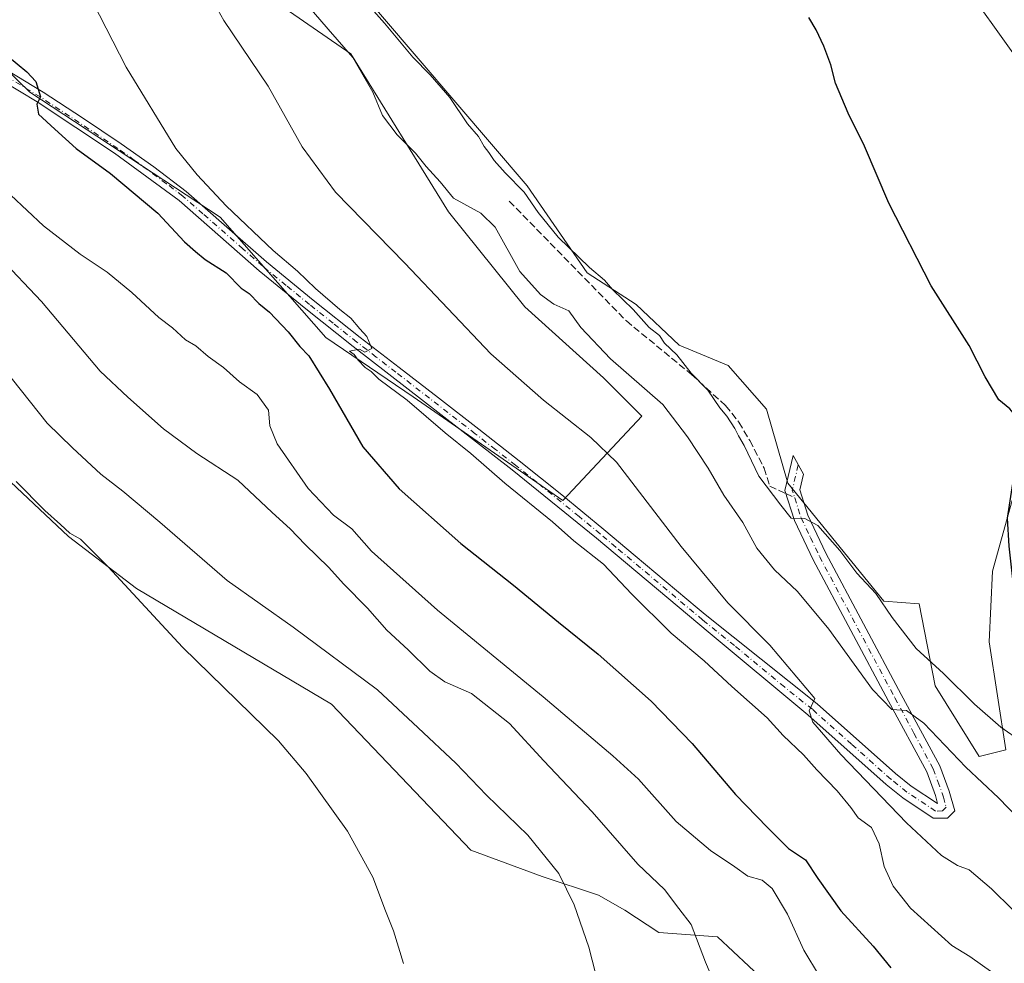
# Model space of a CAD drawing. Units: metres. Extents: x 593835 to 597280, y 4726755 to 4729115.
# Drawn here: x 596138 to 596371, y 4727642 to 4727865 of the extents above; entities that cross this region are included whole.
import ezdxf

# ---------------------------------------------------------------- set-up
doc = ezdxf.new("R2010")
doc.units = ezdxf.units.M
doc.header["$MEASUREMENT"] = 0
doc.linetypes.add('DGN Style 3', pattern=[2.307223458686699, 1.648016756204785, -0.6592067024819142])
doc.linetypes.add('DGN Style 4', pattern=[2.6384748266838614, 1.318413404963828, -0.6592067024819142, 0.001648016756204785, -0.6592067024819142])
for name, color, linetype, lineweight in [('Arbolado forestal CxS', 92, 'Continuous', 0), ('Cultivos herbáceos CxS', 92, 'Continuous', 0), ('Cultivos leñosos CxS', 92, 'Continuous', 0), ('Curva de nivel maestra', 30, 'Continuous', 30), ('Curva de nivel normal', 30, 'Continuous', 0), ('Matorral CxS', 135, 'Continuous', 0), ('Pista no pavimentada Cxs', 111, 'Continuous', 0), ('Pista no pavimentada eje', 91, 'DGN Style 4', 0), ('Senda', 7, 'DGN Style 3', 0), ('Senda no paivmentada conexión', 7, 'DGN Style 3', 0)]:
    doc.layers.add(name, color=color, linetype=linetype, lineweight=lineweight)

# ---------------------------------------------------------------- blocks, each defined once
blk = doc.blocks.new('*U23')
at = {"layer": 'Cultivos herbáceos CxS', "color": 92, "linetype": 'Continuous', "lineweight": 0}
blk.add_polyline3d([(596132.8655000003, 4727929.5781, 367.2247999999963), (596163.6979, 4727895.513699999, 366.8607000000048), (596175.2597000003, 4727881.373500001, 366.0059999999939), (596199.6693000002, 4727868.519300001, 361.8586000000068), (596216.3701, 4727856.949899999, 359.6652999999933), (596239.4943000004, 4727819.671700001, 360.5819000000047), (596257.4678999997, 4727797.261700001, 362.2544999999955), (596276.1061000006, 4727780.4663, 362.6064000000042), (596285.0992999999, 4727771.467300001, 363.1535000000004), (596266.4709000001, 4727751.543500001, 368.3959999999934), (596231.1426999997, 4727775.9681, 370.1132999999973), (596210.5318999998, 4727790.018100001, 371.5663999999961), (596185.5365000004, 4727818.387499999, 370.9085000000051), (596140.5730999997, 4727847.9529, 375.1784999999945), (596117.4484999999, 4727870.448100001, 376.1131000000024)], dxfattribs=at)

msp = doc.modelspace()

# ---------------------------------------------------------------- linework, layer by layer
at = {"layer": 'Arbolado forestal CxS', "color": 92, "linetype": 'Continuous', "lineweight": 0}
for points in [[(596082.1567000002, 4728046.9257, 345.4700000000012), (596108.4885, 4728046.9253, 344.8812000000034), (596129.9433000004, 4728040.557700001, 347.2688000000053), (596171.8881000001, 4728025.032299999, 347.2063000000053), (596227.9345000006, 4727995.776500001, 347.8447000000015), (596270.0107000005, 4727968.9561, 347.6538), (596308.1161000002, 4727935.0747, 347.8386000000028), (596347.3312999997, 4727892.8793, 347.446299999996), (596386.8781000003, 4727837.355900001, 347.3861999999936), (596390.7197000004, 4727810.7795, 348.3151000000071), (596390.0664999997, 4727801.321699999, 348.4475999999996)], [(596420.6350999996, 4727605.1417, 366.2685999999958), (596406.3548999997, 4727649.003699999, 358.3711000000039), (596385.7962999997, 4727683.073899999, 355.0096999999951), (596385.7971000001, 4727722.928900001, 347.0524000000005), (596386.4397, 4727749.2849, 347.1101999999955), (596389.2483000001, 4727767.558700001, 347.6551999999938), (596389.3152999999, 4727790.422900001, 348.1587), (596390.0664999997, 4727801.321699999, 348.4475999999996), (596390.7197000004, 4727810.7795, 348.3151000000071), (596386.8781000003, 4727837.355900001, 347.3861999999936), (596347.3312999997, 4727892.8793, 347.446299999996), (596308.1161000002, 4727935.0747, 347.8386000000028), (596270.0107000005, 4727968.9561, 347.6538), (596227.9345000006, 4727995.776500001, 347.8447000000015), (596171.8881000001, 4728025.032299999, 347.2063000000053), (596129.9433000004, 4728040.557700001, 347.2688000000053)]]:
    msp.add_polyline3d(points, dxfattribs=at)
at = {"layer": 'Cultivos herbáceos CxS', "color": 92, "linetype": 'Continuous', "lineweight": 0}
for points in [[(596082.1567000002, 4728046.9257, 345.4700000000012), (596108.4885, 4728046.9253, 344.8812000000034), (596129.9433000004, 4728040.557700001, 347.2688000000053), (596171.8881000001, 4728025.032299999, 347.2063000000053), (596227.9345000006, 4727995.776500001, 347.8447000000015), (596270.0107000005, 4727968.9561, 347.6538), (596308.1161000002, 4727935.0747, 347.8386000000028), (596347.3312999997, 4727892.8793, 347.446299999996), (596386.8781000003, 4727837.355900001, 347.3861999999936), (596390.7197000004, 4727810.7795, 348.3151000000071), (596390.0664999997, 4727801.321699999, 348.4475999999996)], [(596128.3973000003, 4727975.593699999, 354.5182000000059), (596141.2417000001, 4727968.525900001, 353.6858999999968), (596168.1955000004, 4727932.791300001, 354.6831999999995), (596177.8305000003, 4727933.433300001, 353.5050999999949), (596190.4380999999, 4727909.247099999, 354.9716999999946), (596215.4452999998, 4727875.583900001, 355.5666999999958), (596258.0695000002, 4727825.805500001, 354.7448000000004), (596272.2028999999, 4727805.235300001, 355.584600000002), (596283.8157000003, 4727797.8191, 354.5685999999987), (596293.9127000002, 4727788.204299999, 354.3206999999966), (596305.5225000001, 4727783.3621, 353.0007000000041), (596314.6042999999, 4727773.093699999, 353.0002999999998), (596319.5691000001, 4727755.643300001, 354.2427000000025), (596342.2685000002, 4727727.762700001, 355.3521000000038), (596350.6185, 4727727.119700001, 353.4618999999948), (596354.4370999997, 4727707.8073, 356.109500000006), (596364.7681, 4727691.117500001, 357.5436999999947), (596371.1261, 4727692.7071, 355.5354999999981), (596367.1529000001, 4727718.138699999, 352.1248999999953), (596367.9479, 4727734.8281, 350.7939000000042), (596376.8649000004, 4727766.808300001, 349.8303000000014), (596384.6732999999, 4727785.421900001, 348.8257000000012), (596390.0664999997, 4727801.321699999, 348.4475999999996)], [(596132.8655000003, 4727929.5781, 367.2247999999963), (596163.6979, 4727895.513699999, 366.8607000000048), (596175.2597000003, 4727881.373500001, 366.0059999999939), (596199.6693000002, 4727868.519300001, 361.8586000000068), (596216.3701, 4727856.949899999, 359.6652999999933), (596239.4943000004, 4727819.671700001, 360.5819000000047), (596257.4678999997, 4727797.261700001, 362.2544999999955), (596276.1061000006, 4727780.4663, 362.6064000000042), (596285.0992999999, 4727771.467300001, 363.1535000000004), (596266.4709000001, 4727751.543500001, 368.3959999999934), (596231.1426999997, 4727775.9681, 370.1132999999973), (596210.5318999998, 4727790.018100001, 371.5663999999961), (596185.5365000004, 4727818.387499999, 370.9085000000051), (596140.5730999997, 4727847.9529, 375.1784999999945), (596117.4484999999, 4727870.448100001, 376.1131000000024)], [(596347.3312999997, 4727892.8793, 347.446299999996), (596386.8781000003, 4727837.355900001, 347.3861999999936), (596390.7197000004, 4727810.7795, 348.3151000000071), (596390.0664999997, 4727801.321699999, 348.4475999999996), (596384.6732999999, 4727785.421900001, 348.8257000000012), (596376.8649000004, 4727766.808300001, 349.8303000000014), (596367.9479, 4727734.8281, 350.7939000000042), (596367.1529000001, 4727718.138699999, 352.1248999999953), (596371.1261, 4727692.7071, 355.5354999999981), (596364.7681, 4727691.117500001, 357.5436999999947), (596354.4370999997, 4727707.8073, 356.109500000006), (596350.6185, 4727727.119700001, 353.4618999999948), (596342.2685000002, 4727727.762700001, 355.3521000000038), (596319.5691000001, 4727755.643300001, 354.2427000000025), (596314.6042999999, 4727773.093699999, 353.0002999999998), (596305.5225000001, 4727783.3621, 353.0007000000041), (596293.9127000002, 4727788.204299999, 354.3206999999966), (596283.8157000003, 4727797.8191, 354.5685999999987), (596272.2028999999, 4727805.235300001, 355.584600000002), (596258.0695000002, 4727825.805500001, 354.7448000000004), (596215.4452999998, 4727875.583900001, 355.5666999999958)]]:
    msp.add_polyline3d(points, dxfattribs=at)
at = {"layer": 'Cultivos leñosos CxS', "color": 92, "linetype": 'Continuous', "lineweight": 0}
for points in [[(596129.1797000002, 4727762.295499999, 395.0737999999984), (596149.7383000003, 4727743.0101, 394.9324999999953), (596165.7994999997, 4727730.7959, 394.6600000000035), (596211.8393000001, 4727703.460899999, 393.2008999999962), (596244.7424999997, 4727669.0211, 393.1652999999933), (596261.6004999997, 4727662.8101, 391.3972000000067), (596274.9093000004, 4727658.373500001, 389.2995999999985), (596281.1201, 4727654.8245, 388.4219000000012), (596289.1637000004, 4727649.546499999, 386.8399000000064), (596303.0097000003, 4727648.556700001, 384.4888999999966), (596321.5349000003, 4727631.2369, 383.2682999999961)], [(596321.5349000003, 4727631.2369, 383.2682999999961), (596303.0097000003, 4727648.556700001, 384.4888999999966), (596289.1637000004, 4727649.546499999, 386.8399000000064), (596281.1201, 4727654.8245, 388.4219000000012), (596274.9093000004, 4727658.373500001, 389.2995999999985), (596261.6004999997, 4727662.8101, 391.3972000000067), (596244.7424999997, 4727669.0211, 393.1652999999933), (596211.8393000001, 4727703.460899999, 393.2008999999962), (596165.7994999997, 4727730.7959, 394.6600000000035), (596149.7383000003, 4727743.0101, 394.9324999999953), (596129.1797000002, 4727762.295499999, 395.0737999999984)]]:
    msp.add_polyline3d(points, dxfattribs=at)
at = {"layer": 'Curva de nivel maestra', "color": 30, "linetype": 'Continuous', "lineweight": 30, "flags": 128}
for points, elevation in [([(596373.7346999999, 4727726.378799999), (596373.0999999996, 4727729.4101), (596371.9000000004, 4727740.7401), (596371.5099999999, 4727747.350099999), (596373.0800000001, 4727757.590100001), (596375.3499999996, 4727767.190099999), (596375.0199999996, 4727770.200099999), (596373.2400000002, 4727771.7401), (596372.0199999996, 4727773.190099999), (596369.4400000004, 4727775.280099999), (596366.2000000002, 4727780.7501), (596362.4000000004, 4727788.1501), (596353.4400000004, 4727802.2301), (596343.4600000001, 4727821.700099999), (596337.7000000002, 4727835.200099999), (596333.8700000001, 4727842.9801), (596330.9000000004, 4727850.020099999), (596329.7400000002, 4727854.370100001), (596328.1200000001, 4727858.7501), (596326.2999999998, 4727862.6501), (596324.5499999998, 4727865.5601)], 350), ([(596135.2999999998, 4727856.460100001), (596139.8799999999, 4727852.700099999), (596141.9699999997, 4727850.440099999), (596143.0999999996, 4727846.8201), (596142.25, 4727845.110099999), (596142.6699999999, 4727842.710100001), (596146.4600000001, 4727839.170100001), (596151.5599999996, 4727834.5801), (596159.6799999997, 4727828.720100001), (596170.8399999999, 4727819.340100001), (596177.1200000001, 4727812.620100001), (596179.6900000004, 4727810.340100001), (596182, 4727808.440099999), (596186.9600000001, 4727805.280099999), (596190.54, 4727801.6601), (596192.4000000004, 4727800.4001), (596194.7000000002, 4727798.0701), (596197.1900000004, 4727795.9901), (596201.5999999996, 4727791.340100001), (596204.3899999997, 4727787.890100001), (596206.4699999997, 4727785.640100001), (596211.3300000001, 4727777.840100001), (596219.2199999997, 4727764.210100001), (596227.8300000001, 4727754.2501), (596242.3899999997, 4727741.370100001), (596254.8200000003, 4727731.550100001), (596265.4100000003, 4727722.780099999), (596274.8399999999, 4727715.2301), (596287.3200000003, 4727704.1601), (596297, 4727694.1801), (596307.25, 4727682.100099999), (596314.7699999996, 4727674.3201), (596319.7599999999, 4727669.420100001), (596323.8099999996, 4727666.690099999), (596326.6799999997, 4727662.270099999), (596332.1600000003, 4727654.6501), (596339.7699999996, 4727646.370100001), (596343.9600000001, 4727641.2601)], 375)]:
    msp.add_lwpolyline(points, dxfattribs=dict(at, elevation=elevation))
at = {"layer": 'Curva de nivel normal', "color": 30, "linetype": 'Continuous', "lineweight": 0, "flags": 128}
for points, elevation in [([(596367.9900000002, 4727640.050100001), (596362.5999999996, 4727643.9101), (596358.3399999999, 4727646.470100001), (596348.54, 4727655.300100001), (596344.4699999997, 4727660.5001), (596342.3899999997, 4727665.1601), (596341.1699999999, 4727670.470100001), (596339.3700000001, 4727674.340100001), (596336.2400000002, 4727676.610099999), (596334.5, 4727679.0801), (596331.2800000003, 4727682.9801), (596326.4500000002, 4727687.960100001), (596323.3399999999, 4727691.530099999), (596318.5099999999, 4727696.030099999), (596314.75, 4727700.2601), (596306.4199999999, 4727707.600099999), (596299.8200000003, 4727713.6601), (596292.0700000003, 4727720.2401), (596282.7000000002, 4727729.540100001), (596276.0800000001, 4727736.540100001), (596269.0499999998, 4727742.030099999), (596264.0199999996, 4727746.4801), (596252.7599999999, 4727755.600099999), (596244.7699999996, 4727762.610099999), (596238.7000000002, 4727767.540100001), (596229.6799999997, 4727775.1801), (596223.0199999996, 4727780.190099999), (596221.1699999999, 4727782.0101), (596219.79, 4727782.960100001), (596218.1399999997, 4727784.6501), (596217.1699999999, 4727786.0101), (596216.1100000005, 4727786.7501), (596218.4199999999, 4727787.2601), (596219.7199999997, 4727786.540100001), (596221.3399999999, 4727787.390100001), (596220.1600000003, 4727790.280099999), (596218.5499999998, 4727792.050100001), (596216.4199999999, 4727794.590100001), (596213.79, 4727796.630100001), (596208.0499999998, 4727801.5601), (596203.8399999999, 4727805.6801), (596198.0199999996, 4727810.5101), (596186.9299999997, 4727821.100099999), (596180.0999999996, 4727828.380100001), (596175.0800000001, 4727834.6501), (596163.3300000001, 4727853.840100001), (596153.8799999999, 4727872.340100001)], 370), ([(596389.9100000003, 4727638.7401), (596377.5999999996, 4727650.120100001), (596367.7000000002, 4727659.880100001), (596362.4299999997, 4727664.3201), (596359.7100000001, 4727665.4101), (596355.8700000001, 4727667.7601), (596347.5999999996, 4727675.450099999), (596332.0999999996, 4727691.610099999), (596325.5, 4727699.2401), (596324.6100000005, 4727701.860099999), (596325.9800000006, 4727704.8201), (596315.3899999997, 4727717.4001), (596305.4000000004, 4727727.360099999), (596294.4400000004, 4727740.6501), (596279.1500000004, 4727760.5801), (596273.0599999996, 4727766.4001), (596261.8700000001, 4727775.190099999), (596249.5, 4727786.1801), (596229.1900000004, 4727807.5701), (596212.7800000003, 4727824.350099999), (596204.8700000001, 4727835.040100001), (596196.8700000001, 4727849.360099999), (596186.4400000004, 4727864.8101), (596182.8300000001, 4727871.2401)], 365), ([(596373.9699999997, 4727676.530099999), (596369.3499999996, 4727681.380100001), (596361.6699999999, 4727688.610099999), (596351.7400000002, 4727699.0101), (596347.6500000004, 4727701.960100001), (596344.2000000002, 4727702.170100001), (596339.5800000001, 4727706.890100001), (596329.2999999998, 4727721.140100001), (596321.9100000003, 4727730.0801), (596316.4800000006, 4727735.200099999), (596312.2699999996, 4727740.270099999), (596308.9400000004, 4727746.3201), (596304.5199999996, 4727752.8201), (596300.7599999999, 4727759.1801), (596295.9199999999, 4727766.540100001), (596290.1100000005, 4727774.220100001), (596277.7000000002, 4727784.970100001), (596270.7000000002, 4727792.340100001), (596267.8700000001, 4727796.3201), (596264.3700000001, 4727797.860099999), (596261.2199999997, 4727800.120100001), (596256.3499999996, 4727805.5801), (596250.5199999996, 4727816.030099999), (596247.0800000001, 4727819.360099999), (596240.6100000005, 4727822.870100001), (596237.5099999999, 4727826.780099999), (596234.2300000006, 4727830.4001), (596231.7000000002, 4727833.540100001), (596227.3200000003, 4727837.8201), (596223.8799999999, 4727842.390100001), (596221.5800000001, 4727847.940099999), (596216.8399999999, 4727856.090100001), (596211.0099999999, 4727862.780099999), (596204.5700000003, 4727870.350099999)], 360), ([(596374.8499999996, 4727694.600099999), (596369.8899999997, 4727698.030099999), (596363.7300000006, 4727703.420100001), (596356.3399999999, 4727710.7301), (596349.9299999997, 4727716.610099999), (596344.2400000002, 4727723.940099999), (596340.4199999999, 4727729.590100001), (596335.9000000004, 4727734.4101), (596331.8600000005, 4727739.700099999), (596326.6900000004, 4727745.640100001), (596323.6299999999, 4727747.270099999), (596320.4199999999, 4727747.380100001), (596317.9500000002, 4727750.460100001), (596312.7300000006, 4727757.2401), (596309.3200000003, 4727764.5001), (596307.9500000002, 4727766.790100001), (596307.0599999996, 4727768.5601), (596305.2300000006, 4727771.4001), (596303.5599999996, 4727773.4001), (596300.7000000002, 4727777.540100001), (596296.7800000003, 4727781.620100001), (596293.4199999999, 4727785.920100001), (596290.5099999999, 4727788.6801), (596289.3099999996, 4727790.4801), (596286.8399999999, 4727792.350099999), (596283.0899999999, 4727796.590100001), (596278.1900000004, 4727801.360099999), (596276.2800000003, 4727803.530099999), (596272.75, 4727806.5601), (596265.4000000004, 4727813.6501), (596260.6100000005, 4727819.530099999), (596257.3099999996, 4727824.340100001), (596252.8200000003, 4727828.840100001), (596250.2199999997, 4727831.7601), (596249.0300000003, 4727833.710100001), (596247.8799999999, 4727835.0601), (596246.5800000001, 4727837.420100001), (596243.9400000004, 4727840.440099999), (596239.7999999998, 4727846.640100001), (596235.1500000004, 4727851.9901), (596231.0300000003, 4727856.200099999), (596224.3499999996, 4727864.190099999), (596221.8399999999, 4727867.0101)], 355), ([(596136.0899999999, 4727823.590100001), (596143.7800000003, 4727816.370100001), (596152.4900000002, 4727809.690099999), (596158.8399999999, 4727805.420100001), (596164.7100000001, 4727800.6601), (596171.0499999998, 4727794.710100001), (596174.2599999999, 4727792.280099999), (596177.3399999999, 4727789.440099999), (596179.8200000003, 4727788.050100001), (596182.7300000006, 4727785.5601), (596186.3300000001, 4727782.920100001), (596190.1299999999, 4727779.5801), (596194.2599999999, 4727776.5801), (596196.9900000002, 4727772.8201), (596197.2699999996, 4727769.1501), (596199, 4727764.920100001), (596206.3200000003, 4727754.4001), (596212.29, 4727748.090100001), (596216.6399999997, 4727744.8201), (596221.3200000003, 4727739.590100001), (596236.8300000001, 4727725.670100001), (596261.8499999996, 4727705.220100001), (596278.2400000002, 4727691.2301), (596284.3700000001, 4727685.7601), (596293.2699999996, 4727675.790100001), (596301.3799999999, 4727668.940099999), (596307.0599999996, 4727665.0801), (596310.1299999999, 4727662.880100001), (596313.5300000003, 4727661.9101), (596315.9100000003, 4727659.950099999), (596319.5, 4727653.860099999), (596323.3899999997, 4727645.420100001), (596327.0899999999, 4727639.270099999)], 380), ([(596306.2999999998, 4727628.0701), (596300.1699999999, 4727642.550100001), (596296.7800000003, 4727651.420100001), (596293.8399999999, 4727655.220100001), (596290.4900000002, 4727659.6801), (596284.1900000004, 4727665.700099999), (596273.3799999999, 4727678.0801), (596261.9800000006, 4727690.090100001), (596253.9100000003, 4727698.860099999), (596244.8700000001, 4727705.940099999), (596238.5700000003, 4727708.7401), (596235.0599999996, 4727711.2301), (596229.9199999999, 4727716.3101), (596224.9000000004, 4727720.950099999), (596220.3499999996, 4727726.0801), (596214.6600000003, 4727731.8301), (596211.2400000002, 4727735.7501), (596205.5999999996, 4727741.110099999), (596202.04, 4727744.870100001), (596197.8499999996, 4727748.700099999), (596189.6799999997, 4727756.350099999), (596180.04, 4727762.6501), (596172.1900000004, 4727768.460100001), (596163.7300000006, 4727775.890100001), (596157.2400000002, 4727782.0601), (596143.3700000001, 4727798.540100001), (596133.4199999999, 4727808.920100001)], 385), ([(596277.9400000004, 4727625.2301), (596272.5899999999, 4727646.090100001), (596269.1399999997, 4727656.100099999), (596265.54, 4727663.460100001), (596258.2400000002, 4727672.530099999), (596248.4400000004, 4727682.0001), (596241.1799999997, 4727689.530099999), (596232.3399999999, 4727697.890100001), (596222.6799999997, 4727706.850099999), (596202.7800000003, 4727721.620100001), (596187.1799999997, 4727732.6801), (596171.2999999998, 4727746.390100001), (596162.5599999996, 4727753.7601), (596157.3499999996, 4727757.770099999), (596150.6799999997, 4727764.0001), (596144.6600000003, 4727769.8101), (596134.4100000003, 4727782.7401)], 390), ([(596228.8399999999, 4727642.2601), (596226.4600000001, 4727649.920100001), (596224.5700000003, 4727654.690099999), (596221.6200000001, 4727662.600099999), (596215.6100000005, 4727673.4901), (596205.8499999996, 4727687.100099999), (596199.2800000003, 4727694.840100001), (596176.6399999997, 4727716.920100001), (596159.0999999996, 4727735.840100001), (596152.54, 4727742.370100001), (596150.0199999996, 4727743.8301), (596147.8300000001, 4727745.880100001), (596144.1100000005, 4727749.140100001), (596137.3700000001, 4727756.0001)], 395)]:
    msp.add_lwpolyline(points, dxfattribs=dict(at, elevation=elevation))
at = {"layer": 'Matorral CxS', "color": 135, "linetype": 'Continuous', "lineweight": 0}
for points in [[(596128.3973000003, 4727975.593699999, 354.5182000000059), (596141.2417000001, 4727968.525900001, 353.6858999999968), (596168.1955000004, 4727932.791300001, 354.6831999999995), (596177.8305000003, 4727933.433300001, 353.5050999999949), (596190.4380999999, 4727909.247099999, 354.9716999999946), (596215.4452999998, 4727875.583900001, 355.5666999999958), (596258.0695000002, 4727825.805500001, 354.7448000000004), (596272.2028999999, 4727805.235300001, 355.584600000002), (596283.8157000003, 4727797.8191, 354.5685999999987), (596293.9127000002, 4727788.204299999, 354.3206999999966), (596305.5225000001, 4727783.3621, 353.0007000000041), (596314.6042999999, 4727773.093699999, 353.0002999999998), (596319.5691000001, 4727755.643300001, 354.2427000000025), (596342.2685000002, 4727727.762700001, 355.3521000000038), (596350.6185, 4727727.119700001, 353.4618999999948), (596354.4370999997, 4727707.8073, 356.109500000006), (596364.7681, 4727691.117500001, 357.5436999999947), (596371.1261, 4727692.7071, 355.5354999999981), (596367.1529000001, 4727718.138699999, 352.1248999999953), (596367.9479, 4727734.8281, 350.7939000000042), (596376.8649000004, 4727766.808300001, 349.8303000000014), (596384.6732999999, 4727785.421900001, 348.8257000000012), (596390.0664999997, 4727801.321699999, 348.4475999999996)], [(596117.4484999999, 4727870.448100001, 376.1131000000024), (596140.5730999997, 4727847.9529, 375.1784999999945), (596185.5365000004, 4727818.387499999, 370.9085000000051), (596210.5318999998, 4727790.018100001, 371.5663999999961), (596231.1426999997, 4727775.9681, 370.1132999999973), (596266.4709000001, 4727751.543500001, 368.3959999999934), (596285.0992999999, 4727771.467300001, 363.1535000000004), (596276.1061000006, 4727780.4663, 362.6064000000042), (596257.4678999997, 4727797.261700001, 362.2544999999955), (596239.4943000004, 4727819.671700001, 360.5819000000047), (596216.3701, 4727856.949899999, 359.6652999999933), (596199.6693000002, 4727868.519300001, 361.8586000000068), (596175.2597000003, 4727881.373500001, 366.0059999999939), (596163.6979, 4727895.513699999, 366.8607000000048), (596132.8655000003, 4727929.5781, 367.2247999999963)], [(596132.8655000003, 4727929.5781, 367.2247999999963), (596163.6979, 4727895.513699999, 366.8607000000048), (596175.2597000003, 4727881.373500001, 366.0059999999939), (596199.6693000002, 4727868.519300001, 361.8586000000068), (596216.3701, 4727856.949899999, 359.6652999999933), (596239.4943000004, 4727819.671700001, 360.5819000000047), (596257.4678999997, 4727797.261700001, 362.2544999999955), (596276.1061000006, 4727780.4663, 362.6064000000042), (596285.0992999999, 4727771.467300001, 363.1535000000004), (596266.4709000001, 4727751.543500001, 368.3959999999934), (596231.1426999997, 4727775.9681, 370.1132999999973), (596210.5318999998, 4727790.018100001, 371.5663999999961), (596185.5365000004, 4727818.387499999, 370.9085000000051), (596140.5730999997, 4727847.9529, 375.1784999999945), (596117.4484999999, 4727870.448100001, 376.1131000000024)], [(596215.4452999998, 4727875.583900001, 355.5666999999958), (596258.0695000002, 4727825.805500001, 354.7448000000004), (596272.2028999999, 4727805.235300001, 355.584600000002), (596283.8157000003, 4727797.8191, 354.5685999999987), (596293.9127000002, 4727788.204299999, 354.3206999999966), (596305.5225000001, 4727783.3621, 353.0007000000041), (596314.6042999999, 4727773.093699999, 353.0002999999998), (596319.5691000001, 4727755.643300001, 354.2427000000025), (596342.2685000002, 4727727.762700001, 355.3521000000038), (596350.6185, 4727727.119700001, 353.4618999999948), (596354.4370999997, 4727707.8073, 356.109500000006), (596364.7681, 4727691.117500001, 357.5436999999947), (596371.1261, 4727692.7071, 355.5354999999981), (596367.1529000001, 4727718.138699999, 352.1248999999953), (596367.9479, 4727734.8281, 350.7939000000042), (596376.8649000004, 4727766.808300001, 349.8303000000014)], [(596321.5349000003, 4727631.2369, 383.2682999999961), (596303.0097000003, 4727648.556700001, 384.4888999999966), (596289.1637000004, 4727649.546499999, 386.8399000000064), (596281.1201, 4727654.8245, 388.4219000000012), (596274.9093000004, 4727658.373500001, 389.2995999999985), (596261.6004999997, 4727662.8101, 391.3972000000067), (596244.7424999997, 4727669.0211, 393.1652999999933), (596211.8393000001, 4727703.460899999, 393.2008999999962), (596165.7994999997, 4727730.7959, 394.6600000000035), (596149.7383000003, 4727743.0101, 394.9324999999953), (596129.1797000002, 4727762.295499999, 395.0737999999984)], [(596321.5349000003, 4727631.2369, 383.2682999999961), (596303.0097000003, 4727648.556700001, 384.4888999999966), (596289.1637000004, 4727649.546499999, 386.8399000000064), (596281.1201, 4727654.8245, 388.4219000000012), (596274.9093000004, 4727658.373500001, 389.2995999999985), (596261.6004999997, 4727662.8101, 391.3972000000067), (596244.7424999997, 4727669.0211, 393.1652999999933), (596211.8393000001, 4727703.460899999, 393.2008999999962), (596165.7994999997, 4727730.7959, 394.6600000000035), (596149.7383000003, 4727743.0101, 394.9324999999953), (596129.1797000002, 4727762.295499999, 395.0737999999984)]]:
    msp.add_polyline3d(points, dxfattribs=at)
at = {"layer": 'Pista no pavimentada Cxs', "color": 111, "linetype": 'Continuous', "lineweight": 0}
msp.add_polyline3d([(596135.3201000001, 4727853.040100001, 375.7051999999967), (596143.7701000003, 4727847.9101, 374.8108999999968), (596153.0201000003, 4727841.890100001, 373.8821999999927), (596162.1300999997, 4727835.7301, 373.1603000000032), (596169.8901000004, 4727830.2601, 372.5195999999996), (596177.5401, 4727824.440099999, 372.062699999995), (596187.1101000002, 4727816.0801, 371.5976999999984), (596196.4801000003, 4727807.8301, 370.9186999999947), (596207.4700999996, 4727798.850099999, 370.4979000000022), (596218.6201, 4727790.0001, 370.0290999999997), (596227.8400999998, 4727782.9001, 369.6340999999957), (596237.0800999999, 4727775.790100001, 369.1946999999927), (596246.6300999997, 4727768.360099999, 368.8067000000011), (596256.1401000004, 4727760.890100001, 368.4783000000025), (596266.2001, 4727752.860099999, 368.2694999999949), (596276.1401000004, 4727744.690099999, 367.9075000000012), (596283.5500999996, 4727738.460100001, 367.3730000000069), (596298.1901000004, 4727726.1801, 366.6229000000022), (596300.0701000001, 4727724.610099999, 366.4627999999939), (596326.5100999996, 4727703.530099999, 364.8463000000047), (596345.0100999996, 4727687.0701, 363.9615000000049), (596348.7301000003, 4727684.090100001, 363.555600000007), (596354.9700999996, 4727680.015100001, 363.4285999999993), (596354.4700999996, 4727681.890100001, 363.4285999999993), (596352.4001000002, 4727687.460100001, 362.7115000000049), (596343.4001000002, 4727704.140100001, 360.6968999999954), (596325.5601000005, 4727737.5601, 356.7167999999947), (596321.1501000002, 4727746.790100001, 355.6913000000059), (596318.9001000002, 4727753.880100001, 354.6405999999988), (596320.8501000004, 4727762.1501, 353.524900000004), (596323.2901, 4727757.720100001, 353.5647999999928), (596322.4200999998, 4727754.030099999, 354.172900000005), (596324.3201000001, 4727748.040100001, 355.1548999999941), (596328.5900999998, 4727739.090100001, 356.0494000000036), (596346.3901000004, 4727705.7501, 359.8481000000029), (596355.5100999996, 4727688.870100001, 363.6621000000014), (596357.7001, 4727682.950099999, 364.0442000000039), (596359.0301000001, 4727678.290100001, 363.649900000004), (596357.3501000004, 4727676.5701, 363.3435999999929), (596353.9501, 4727676.530099999, 363.5099999999948), (596346.7301000003, 4727681.340100001, 364.0222000000067), (596342.8201000001, 4727684.470100001, 364.2483000000066), (596324.3000999996, 4727700.960100001, 365.739499999996), (596300.7801000001, 4727720.5101, 366.9860999999946), (596274.4200999998, 4727742.620100001, 368.8628999999929), (596254.4801000003, 4727758.790100001, 369.0725999999996), (596216.9600999998, 4727787.880100001, 370.5886000000028), (596205.7901, 4727796.7601, 371.0954000000056), (596194.7401000002, 4727805.780099999, 371.690499999997), (596175.8400999998, 4727822.360099999, 372.5387999999948), (596160.6101000002, 4727833.520099999, 373.5953000000009), (596142.3400999998, 4727845.640100001, 375.1739999999991), (596134.0000999998, 4727850.700099999, 375.9848000000056)], dxfattribs=at)
msp.add_polyline3d([(596135.3201000001, 4727853.040100001, 375.7051999999967), (596143.7701000003, 4727847.9101, 374.8108999999968), (596153.0201000003, 4727841.890100001, 373.8821999999927), (596162.1300999997, 4727835.7301, 373.1603000000032), (596169.8901000004, 4727830.2601, 372.5195999999996), (596177.5401, 4727824.440099999, 372.062699999995), (596187.1101000002, 4727816.0801, 371.5976999999984), (596196.4801000003, 4727807.8301, 370.9186999999947), (596207.4700999996, 4727798.850099999, 370.4979000000022), (596218.6201, 4727790.0001, 370.0290999999997), (596227.8400999998, 4727782.9001, 369.6340999999957), (596237.0800999999, 4727775.790100001, 369.1946999999927), (596246.6300999997, 4727768.360099999, 368.8067000000011), (596256.1401000004, 4727760.890100001, 368.4783000000025), (596266.2001, 4727752.860099999, 368.2694999999949), (596276.1401000004, 4727744.690099999, 367.9075000000012), (596283.5500999996, 4727738.460100001, 367.3730000000069), (596298.1901000004, 4727726.1801, 366.6229000000022), (596300.0701000001, 4727724.610099999, 366.4627999999939), (596326.5100999996, 4727703.530099999, 364.8463000000047), (596345.0100999996, 4727687.0701, 363.9615000000049), (596348.7301000003, 4727684.090100001, 363.555600000007), (596354.9700999996, 4727680.015100001, 363.4285999999993), (596354.4700999996, 4727681.890100001, 363.4285999999993), (596352.4001000002, 4727687.460100001, 362.7115000000049), (596343.4001000002, 4727704.140100001, 360.6968999999954), (596325.5601000005, 4727737.5601, 356.7167999999947), (596321.1501000002, 4727746.790100001, 355.6913000000059), (596318.9001000002, 4727753.880100001, 354.6405999999988), (596320.8501000004, 4727762.1501, 353.524900000004), (596323.2901, 4727757.720100001, 353.5647999999928), (596322.4200999998, 4727754.030099999, 354.172900000005), (596324.3201000001, 4727748.040100001, 355.1548999999941), (596328.5900999998, 4727739.090100001, 356.0494000000036), (596346.3901000004, 4727705.7501, 359.8481000000029), (596355.5100999996, 4727688.870100001, 363.6621000000014), (596357.7001, 4727682.950099999, 364.0442000000039), (596359.0301000001, 4727678.290100001, 363.649900000004), (596357.3501000004, 4727676.5701, 363.3435999999929), (596353.9501, 4727676.530099999, 363.5099999999948), (596346.7301000003, 4727681.340100001, 364.0222000000067), (596342.8201000001, 4727684.470100001, 364.2483000000066), (596324.3000999996, 4727700.960100001, 365.739499999996), (596300.7801000001, 4727720.5101, 366.9860999999946), (596274.4200999998, 4727742.620100001, 368.8628999999929), (596254.4801000003, 4727758.790100001, 369.0725999999996), (596216.9600999998, 4727787.880100001, 370.5886000000028), (596205.7901, 4727796.7601, 371.0954000000056), (596194.7401000002, 4727805.780099999, 371.690499999997), (596175.8400999998, 4727822.360099999, 372.5387999999948), (596160.6101000002, 4727833.520099999, 373.5953000000009), (596142.3400999998, 4727845.640100001, 375.1739999999991), (596134.0000999998, 4727850.700099999, 375.9848000000056)], dxfattribs=at)
at = {"layer": 'Pista no pavimentada eje', "color": 91, "linetype": 'DGN Style 4', "lineweight": 0, "extrusion": (0.0968101267574573, 0.1344187975078257, 0.9861842557218986), "elevation": 693578.3914450089, "flags": 128}
msp.add_lwpolyline([(2279102.853166217, -4126978.718113902), (2279100.502492213, -4126972.96207412), (2279099.010191285, -4126971.836824182)], dxfattribs=at)
at = {"layer": 'Pista no pavimentada eje', "color": 91, "linetype": 'DGN Style 4', "lineweight": 0}
msp.add_polyline3d([(596321.2225000003, 4727752.182499999, 354.5939999999973), (596322.7351000002, 4727747.415100001, 355.1540999999997), (596324.9401000004, 4727742.800100001, 355.9861999999994), (596327.0751, 4727738.325099999, 356.304999999993), (596344.8951000003, 4727704.9451, 360.2292000000016), (596349.3951000003, 4727696.6051, 361.4618999999948), (596353.9550999999, 4727688.165100001, 363.2675000000018), (596355.0500999996, 4727685.2051, 363.8472000000039), (596356.0850999998, 4727682.420100001, 363.679099999994), (596356.3400999998, 4727681.520099999, 363.6432000000059), (596357.0000999998, 4727679.1525, 363.4731999999931), (596356.1551000001, 4727678.255100001, 363.374100000001), (596354.4550999999, 4727678.235099999, 363.3635999999969), (596347.7301000003, 4727682.715100001, 363.5792999999976), (596343.9151, 4727685.770099999, 364.0331000000006), (596334.6551000001, 4727694.015100001, 364.4297999999981), (596325.4051000001, 4727702.245100001, 365.1542999999947), (596318.7950999998, 4727707.515100001, 365.5341999999946), (596307.0351, 4727717.290100001, 366.1796000000031), (596300.4250999996, 4727722.5601, 366.582699999999), (596299.4851000002, 4727723.345100001, 366.623900000006), (596282.6801000005, 4727737.440099999, 367.5062000000034), (596278.9851000002, 4727740.540100001, 367.9995999999956), (596275.2801000001, 4727743.655099999, 368.3410000000004), (596270.3101000005, 4727747.7401, 368.4342000000034), (596260.3400999998, 4727755.825099999, 368.7042999999976), (596255.3101000005, 4727759.840100001, 368.7538000000059), (596250.5551000005, 4727763.575099999, 368.8613999999943), (596245.7801000001, 4727767.290100001, 369.1358000000037), (596227.0201000003, 4727781.835100001, 369.8905999999988), (596222.4001000002, 4727785.390100001, 370.0246000000043), (596217.7901, 4727788.940099999, 370.2219000000041), (596212.2050999999, 4727793.380100001, 370.4734999999928), (596206.6300999997, 4727797.8051, 370.734500000006), (596201.1350999996, 4727802.295100001, 371.1726000000053), (596195.6101000002, 4727806.8051, 371.2492000000057), (596190.9250999996, 4727810.9301, 371.5483999999997), (596181.4751000004, 4727819.220100001, 372.3200999999972), (596176.6901000004, 4727823.4001, 372.2574000000022), (596172.8651000002, 4727826.3101, 372.6742999999988), (596165.2500999998, 4727831.890100001, 373.0544999999984), (596161.3701, 4727834.6251, 373.3637000000017), (596156.8151000004, 4727837.7051, 373.6754999999976), (596147.6801000005, 4727843.765100001, 374.4465999999957), (596143.0551000005, 4727846.7751, 375.0017999999982), (596134.6601, 4727851.870100001, 375.864499999996)], dxfattribs=at)
at = {"layer": 'Senda', "color": 7, "linetype": 'DGN Style 3', "lineweight": 0}
msp.add_polyline3d([(596253.8300999999, 4727822.1601, 356.0277999999962), (596281.4801000003, 4727793.920100001, 356.4309000000067), (596296.8800999997, 4727781.2501, 355.9538999999932), (596304.9200999998, 4727773.920100001, 355.1607999999979), (596308.0601000005, 4727769.9901, 355.0405000000028), (596310.6300999997, 4727765.690099999, 355.2825000000012), (596314.0100999996, 4727759.1601, 354.9413000000059), (596315.3300999999, 4727754.9301, 355.3598000000056), (596319.1289999997, 4727753.158700001, 354.6984999999986)], dxfattribs=at)
at = {"layer": 'Senda no paivmentada conexión', "color": 7, "linetype": 'DGN Style 3', "lineweight": 0, "extrusion": (0.04095936146905763, -0.01909936886529056, 0.9989782504223976), "elevation": -65517.91463947186, "flags": 128}
msp.add_lwpolyline([(4536823.481303989, 1456086.076222911), (4536823.48130399, 1456083.763945041)], dxfattribs=at)

# ---------------------------------------------------------------- block references
at = {"layer": 'Cultivos herbáceos CxS', "color": 92, "linetype": 'Continuous', "lineweight": 0}
msp.add_blockref('*U23', (0, 0), dxfattribs=at)

doc.saveas('drawing.dxf')
